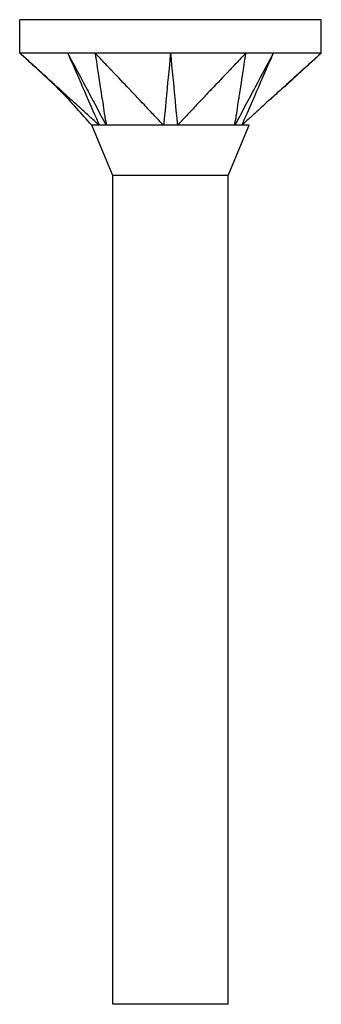
# Model space of a CAD drawing. Units: millimetres. Extents: x -14 to 38, y -172 to 0.
# Drawn here: x -5 to 5, y -31 to 0 of the extents above; entities that cross this region are included whole.
import ezdxf

# ---------------------------------------------------------------- set-up
doc = ezdxf.new("R2010")
doc.units = ezdxf.units.MM

# ---------------------------------------------------------------- blocks, each defined once
blk = doc.blocks.new('TTSFS50x80-Front')
at = {"layer": ''}
for p, q in [((4.75, 0), (-4.75, 0)), ((-4.75, -1.05), (-4.75, 0)), ((4.75, -1.05), (4.75, 0)), ((-2.375, -1.05), (-4.75, -1.05)), ((2.375, -1.05), (-2.375, -1.05)), ((4.75, -1.05), (2.375, -1.05)), ((-1.82, -4.906), (-2.475, -3.325)), ((1.82, -4.906), (2.475, -3.325)), ((1.82, -4.906), (-1.82, -4.906)), ((-1.82, -31), (-1.82, -4.906)), ((1.82, -31), (1.82, -4.906)), ((-1.787, -31), (-1.82, -31)), ((-0.344, -31), (-1.787, -31)), ((0.344, -31), (-0.344, -31)), ((1.787, -31), (0.344, -31)), ((1.82, -31), (1.787, -31))]:
    blk.add_line(p, q, dxfattribs=at)
for points, knots in [([(-2.243, -3.325), (-2.331, -3.253), (-2.419, -3.165), (-2.574, -3.025), (-2.754, -2.861), (-2.831, -2.792), (-2.889, -2.738), (-3.053, -2.59), (-3.168, -2.486), (-3.232, -2.428), (-3.476, -2.206), (-3.705, -1.998), (-3.914, -1.808), (-4.144, -1.6), (-4.362, -1.402), (-4.452, -1.32), (-4.587, -1.198), (-4.628, -1.16), (-4.639, -1.15), (-4.71, -1.086), (-4.725, -1.073), (-4.75, -1.05)], [0.000001, 0.000001, 0.000001, 0.000001, 0.037363, 0.037363, 0.065511, 0.065511, 0.159319, 0.159319, 0.327318, 0.327318, 0.84617, 0.84617, 6.034698, 6.034698, 6.553551, 6.553551, 6.663277, 6.663277, 7.307436, 7.307436, 8.079287, 8.079287, 8.079287, 8.079287]), ([(-2.475, -3.325), (-2.8, -2.976), (-3.1, -2.603), (-3.85, -1.865), (-4.277, -1.479), (-4.703, -1.092)], [0, 0, 0, 0, 0.1430583, 0.1430583, 0.3156865, 0.3156865, 0.3156865, 0.3156865]), ([(-3.238, -1.05), (-3.192, -1.153), (-2.774, -2.112), (-2.707, -2.263), (-2.288, -3.221), (-2.243, -3.325)], [-0.07150728, -0.07150728, -0.07150728, -0.07150728, -0.03575414, -0.03575414, -0.000001, -0.000001, -0.000001, -0.000001]), ([(-3.238, -1.05), (-3.181, -1.156), (-2.673, -2.112), (-2.592, -2.263), (-2.083, -3.221), (-2.027, -3.325)], [0.000001, 0.000001, 0.000001, 0.000001, 0.0367169, 0.0367169, 0.07343279, 0.07343279, 0.07343279, 0.07343279]), ([(-2.375, -1.05), (-2.371, -1.073), (-2.369, -1.086), (-2.36, -1.15), (-2.358, -1.16), (-2.352, -1.198), (-2.334, -1.32), (-2.321, -1.402), (-2.291, -1.6), (-2.259, -1.808), (-2.23, -1.998), (-2.198, -2.206), (-2.17, -2.394), (-2.156, -2.486), (-2.14, -2.586), (-2.117, -2.738), (-2.109, -2.792), (-2.098, -2.861), (-2.073, -3.029), (-2.051, -3.166), (-2.027, -3.253), (-2.027, -3.325)], [0.000001, 0.000001, 0.000001, 0.000001, 0.0105823, 0.0105823, 0.0194135, 0.0194135, 0.0209882, 0.0209882, 0.0282038, 0.0282038, 0.1003597, 0.1003597, 0.1075753, 0.1075753, 0.1088911, 0.1088911, 0.1096007, 0.1096007, 0.1098136, 0.1098136, 0.1101206, 0.1101206, 0.1101206, 0.1101206]), ([(-0.216, -3.325), (-0.304, -3.253), (-0.368, -3.165), (-0.5, -3.025), (-0.656, -2.861), (-0.722, -2.792), (-0.772, -2.738), (-0.914, -2.59), (-1.012, -2.486), (-1.067, -2.428), (-1.277, -2.206), (-1.475, -1.998), (-1.655, -1.808), (-1.853, -1.6), (-2.041, -1.402), (-2.119, -1.32), (-2.235, -1.198), (-2.27, -1.16), (-2.28, -1.15), (-2.341, -1.086), (-2.354, -1.073), (-2.375, -1.05)], [0.000001, 0.000001, 0.000001, 0.000001, 0.037363, 0.037363, 0.065511, 0.065511, 0.159319, 0.159319, 0.327316, 0.327316, 0.846157, 0.846157, 6.034565, 6.034565, 6.553406, 6.553406, 6.663126, 6.663126, 7.307175, 7.307175, 8.078894, 8.078894, 8.078894, 8.078894]), ([(0, -1.05), (-0.01, -1.153), (-0.101, -2.112), (-0.115, -2.263), (-0.205, -3.221), (-0.216, -3.325)], [-0.07150728, -0.07150728, -0.07150728, -0.07150728, -0.03575414, -0.03575414, -0.000001, -0.000001, -0.000001, -0.000001]), ([(0, -1.05), (0.01, -1.156), (0.101, -2.112), (0.115, -2.263), (0.205, -3.221), (0.216, -3.325)], [0.000001, 0.000001, 0.000001, 0.000001, 0.0367169, 0.0367169, 0.07343279, 0.07343279, 0.07343279, 0.07343279]), ([(2.375, -1.05), (2.354, -1.073), (2.341, -1.086), (2.28, -1.15), (2.27, -1.16), (2.235, -1.198), (2.119, -1.32), (2.041, -1.402), (1.853, -1.6), (1.655, -1.808), (1.475, -1.998), (1.277, -2.206), (1.099, -2.394), (1.012, -2.486), (0.917, -2.586), (0.772, -2.738), (0.722, -2.792), (0.656, -2.861), (0.496, -3.029), (0.368, -3.166), (0.304, -3.253), (0.216, -3.325)], [0.000001, 0.000001, 0.000001, 0.000001, 0.0105823, 0.0105823, 0.0194135, 0.0194135, 0.0209882, 0.0209882, 0.0282036, 0.0282036, 0.1003582, 0.1003582, 0.1075736, 0.1075736, 0.1088894, 0.1088894, 0.109599, 0.109599, 0.109812, 0.109812, 0.1101189, 0.1101189, 0.1101189, 0.1101189]), ([(3.238, -1.05), (3.183, -1.153), (2.673, -2.112), (2.592, -2.263), (2.083, -3.221), (2.027, -3.325)], [-0.07150728, -0.07150728, -0.07150728, -0.07150728, -0.03575414, -0.03575414, -0.000001, -0.000001, -0.000001, -0.000001]), ([(2.027, -3.325), (2.027, -3.253), (2.051, -3.165), (2.073, -3.025), (2.098, -2.861), (2.109, -2.792), (2.117, -2.738), (2.14, -2.59), (2.156, -2.486), (2.164, -2.428), (2.198, -2.206), (2.23, -1.998), (2.259, -1.808), (2.291, -1.6), (2.321, -1.402), (2.334, -1.32), (2.352, -1.198), (2.358, -1.16), (2.36, -1.15), (2.369, -1.086), (2.371, -1.073), (2.375, -1.05)], [0.000001, 0.000001, 0.000001, 0.000001, 0.037363, 0.037363, 0.065511, 0.065511, 0.159319, 0.159319, 0.327316, 0.327316, 0.846157, 0.846157, 6.034565, 6.034565, 6.553406, 6.553406, 6.663126, 6.663126, 7.307175, 7.307175, 8.078894, 8.078894, 8.078894, 8.078894]), ([(3.238, -1.05), (3.191, -1.156), (2.774, -2.112), (2.707, -2.263), (2.288, -3.221), (2.243, -3.325)], [0.000001, 0.000001, 0.000001, 0.000001, 0.0367169, 0.0367169, 0.07343279, 0.07343279, 0.07343279, 0.07343279]), ([(4.75, -1.05), (4.725, -1.073), (4.71, -1.086), (4.639, -1.15), (4.628, -1.16), (4.587, -1.198), (4.453, -1.32), (4.362, -1.402), (4.144, -1.6), (3.914, -1.808), (3.705, -1.998), (3.476, -2.206), (3.269, -2.394), (3.168, -2.486), (3.057, -2.586), (2.889, -2.738), (2.831, -2.792), (2.754, -2.861), (2.569, -3.029), (2.419, -3.166), (2.331, -3.253), (2.243, -3.325)], [0.000001, 0.000001, 0.000001, 0.000001, 0.0105823, 0.0105823, 0.0194135, 0.0194135, 0.0209882, 0.0209882, 0.0282036, 0.0282036, 0.1003582, 0.1003582, 0.1075736, 0.1075736, 0.1088894, 0.1088894, 0.109599, 0.109599, 0.109812, 0.109812, 0.1101189, 0.1101189, 0.1101189, 0.1101189]), ([(-2.243, -3.325), (-2.26, -3.322), (-2.277, -3.324), (-2.35, -3.326), (-2.475, -3.325), (-2.475, -3.325)], [0, 0, 0, 0, 0.01144559, 0.01144559, 0.04164865, 0.04164865, 0.04164865, 0.04164865]), ([(-2.027, -3.325), (-2.069, -3.321), (-2.132, -3.325), (-2.158, -3.325), (-2.176, -3.325), (-2.213, -3.324), (-2.229, -3.323), (-2.243, -3.325)], [0, 0, 0, 0, 0.0213499, 0.0213499, 0.0689204, 0.0689204, 0.1191738, 0.1191738, 0.1191738, 0.1191738]), ([(-0.216, -3.325), (-0.254, -3.322), (-0.297, -3.324), (-0.496, -3.326), (-0.857, -3.325), (-1.412, -3.325), (-1.55, -3.325), (-1.858, -3.325), (-1.984, -3.319), (-2.027, -3.325)], [0, 0, 0, 0, 0.01144559, 0.01144559, 0.04232268, 0.04232268, 0.05354064, 0.05354064, 0.06980727, 0.06980727, 0.06980727, 0.06980727]), ([(0.216, -3.325), (0.145, -3.321), (0.022, -3.325), (-0.03, -3.325), (-0.067, -3.325), (-0.144, -3.324), (-0.182, -3.323), (-0.216, -3.325)], [0, 0, 0, 0, 0.0213499, 0.0213499, 0.0689204, 0.0689204, 0.1191738, 0.1191738, 0.1191738, 0.1191738]), ([(2.027, -3.325), (2.007, -3.322), (1.98, -3.324), (1.856, -3.326), (1.624, -3.325), (1.061, -3.325), (0.903, -3.325), (0.503, -3.325), (0.295, -3.319), (0.216, -3.325)], [0, 0, 0, 0, 0.01144559, 0.01144559, 0.04232268, 0.04232268, 0.05354064, 0.05354064, 0.06980727, 0.06980727, 0.06980727, 0.06980727]), ([(2.243, -3.325), (2.215, -3.321), (2.154, -3.325), (2.129, -3.325), (2.109, -3.325), (2.068, -3.324), (2.048, -3.323), (2.027, -3.325)], [0, 0, 0, 0, 0.0213499, 0.0213499, 0.0689204, 0.0689204, 0.1191738, 0.1191738, 0.1191738, 0.1191738]), ([(2.475, -3.325), (2.475, -3.325), (2.475, -3.325), (2.473, -3.325), (2.453, -3.325), (2.361, -3.325), (2.279, -3.319), (2.243, -3.325)], [0.04164865, 0.04164865, 0.04164865, 0.04164865, 0.04232268, 0.04232268, 0.05354064, 0.05354064, 0.06980727, 0.06980727, 0.06980727, 0.06980727])]:
    blk.add_open_spline(points, degree=3, knots=knots, dxfattribs=at)
blk.add_open_spline([(4.75, -1.05), (4.36, -1.405), (3.968, -1.76), (3.587, -2.125)], degree=3, dxfattribs=at)

msp = doc.modelspace()

# ---------------------------------------------------------------- block references
msp.add_blockref('TTSFS50x80-Front', (0, 0))

doc.saveas('drawing.dxf')
